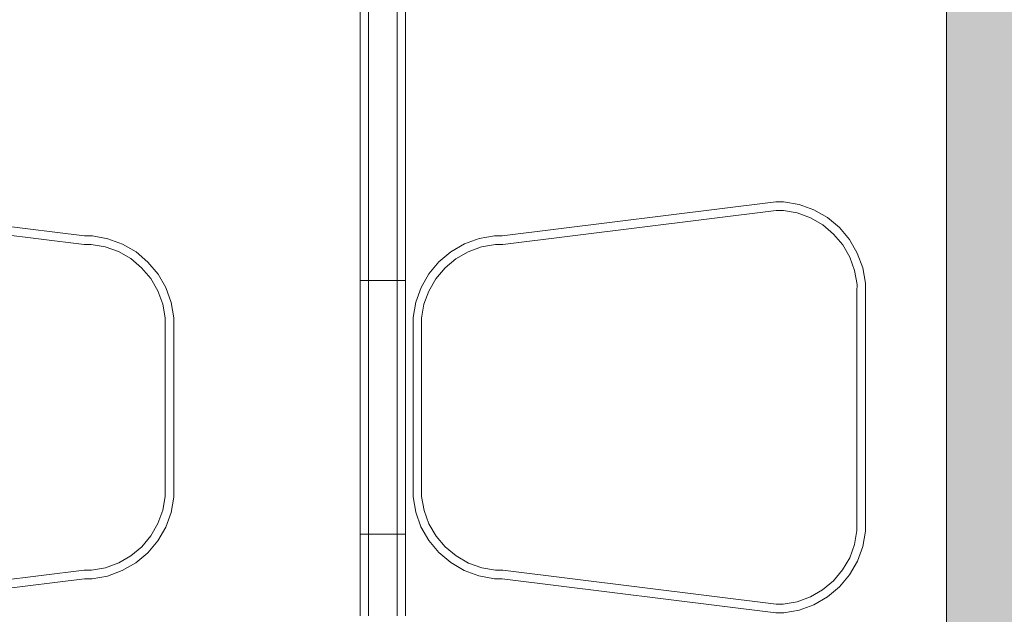
# Model space of a CAD drawing. Units: millimetres. Extents: x 494644 to 499207, y -67818 to -63577.
# Drawn here: x 497045 to 497392, y -66124 to -65914 of the extents above; entities that cross this region are included whole.
import ezdxf

# ---------------------------------------------------------------- set-up
doc = ezdxf.new("R2010")
doc.units = ezdxf.units.MM
doc.header["$MEASUREMENT"] = 0
doc.layers.add('HEL-025', color=7, linetype='Continuous')
doc.layers.add('SNT-070', color=7, linetype='Continuous')

# ---------------------------------------------------------------- blocks, each defined once
blk = doc.blocks.new('Штриховка_1')
at = {"layer": 'HEL-025', "linetype": 'Continuous', "lineweight": 0, "true_color": 0x3f371f}
h = blk.add_hatch(color=39, dxfattribs=at)
h.paths.add_polyline_path([(494681.88, -64049.68), (494681.88, -67749.68), (498881.88, -67749.68), (498881.88, -64049.68)])
h.paths.add_polyline_path([(496176.88, -65581.18), (496242.47, -65581.18), (496242.47, -65565.18), (497334.88, -65565.18), (497334.88, -65581.18), (497386.88, -65581.18), (497386.88, -65597.18), (497371.88, -65597.18), (497371.88, -66202.18), (497386.88, -66202.18), (497386.88, -66218.18), (497334.88, -66218.18), (497334.88, -66234.18), (496242.47, -66234.18), (496242.47, -66218.18), (496176.88, -66218.18), (496176.88, -66202.18), (496183.21, -66202.18), (496183.21, -66034.02, 0.187664), (496171.64, -66015.66, -0.2201), (496162.89, -66000.61), (496162.89, -65800.23), (496173.62, -65780.77), (496183.21, -65757.73), (496183.21, -65597.18), (496176.88, -65597.18)], flags=0)
at = {"layer": 'HEL-025', "color": 27, "linetype": 'Continuous', "lineweight": 18, "flags": 128}
blk.add_lwpolyline([(496242.47, -65565.18), (497334.88, -65565.18), (497334.88, -65581.18), (497386.88, -65581.18), (497386.88, -65597.18), (497371.88, -65597.18), (497371.88, -66202.18), (497386.88, -66202.18), (497386.88, -66218.18), (497334.88, -66218.18), (497334.88, -66234.18), (496242.47, -66234.18)], dxfattribs=at)
blk = doc.blocks.new('Спинка сидушки')
at = {"layer": 'SNT-070', "color": 88, "linetype": 'Continuous', "lineweight": 18, "true_color": 0x172613}
for p, q in [((77.79, 16), (92.21, 16)), ((92.21, 16), (93.24, 16)), ((93.24, 16), (96.12, 16)), ((96.12, 16), (99.71, 16)), ((99.71, 16), (103.91, 16)), ((103.91, 16), (108.6, 16)), ((106.53, 13), (106.53, 16)), ((108.6, 16), (113.62, 16)), ((113.62, 16), (119.78, 16)), ((119.78, 16), (182.72, 16)), ((182.72, 16), (185.34, 16)), ((185.34, 16), (190.51, 16)), ((190.51, 16), (195.45, 16)), ((195.45, 16), (199.99, 16)), ((195.97, 13), (195.97, 16)), ((199.99, 16), (204.01, 16)), ((204.01, 16), (207.39, 16)), ((207.39, 16), (210.29, 16)), ((210.29, 16), (224.71, 16)), ((224.71, 16), (227.61, 16)), ((227.61, 16), (230.99, 16)), ((230.99, 16), (235.01, 16)), ((235.01, 16), (239.55, 16)), ((239.55, 16), (244.49, 16)), ((244.49, 16), (249.66, 16)), ((249.66, 16), (252.28, 16)), ((252.28, 16), (352.72, 16)), ((77.79, 13), (92.21, 13)), ((92.21, 13), (93.24, 13)), ((93.24, 13), (96.12, 13)), ((96.12, 13), (99.71, 13)), ((99.71, 13), (103.91, 13)), ((103.91, 13), (108.6, 13)), ((106.53, 3), (106.53, 13)), ((108.6, 13), (113.62, 13)), ((113.62, 13), (119.78, 13)), ((119.78, 13), (182.72, 13)), ((182.72, 13), (185.34, 13)), ((185.34, 13), (190.51, 13)), ((190.51, 13), (195.45, 13)), ((195.45, 13), (199.99, 13)), ((195.97, 3), (195.97, 13)), ((199.99, 13), (204.01, 13)), ((204.01, 13), (207.39, 13)), ((207.39, 13), (210.29, 13)), ((210.29, 13), (224.71, 13)), ((224.71, 13), (227.61, 13)), ((227.61, 13), (230.99, 13)), ((230.99, 13), (235.01, 13)), ((235.01, 13), (239.55, 13)), ((239.55, 13), (244.49, 13)), ((244.49, 13), (249.66, 13)), ((249.66, 13), (252.28, 13)), ((252.28, 13), (352.72, 13)), ((77.79, 3), (92.21, 3)), ((77.79, 0), (92.21, 0)), ((92.21, 3), (93.24, 3)), ((92.21, 0), (93.24, 0)), ((93.24, 3), (96.12, 3)), ((93.24, 0), (96.12, 0)), ((96.12, 3), (99.71, 3)), ((96.12, 0), (99.71, 0)), ((99.71, 3), (103.91, 3)), ((99.71, 0), (103.91, 0)), ((103.91, 3), (108.6, 3)), ((103.91, 0), (108.6, 0)), ((106.53, 0), (106.53, 3)), ((108.6, 3), (113.62, 3)), ((108.6, 0), (113.62, 0)), ((113.62, 3), (119.78, 3)), ((113.62, 0), (119.78, 0)), ((119.78, 3), (182.72, 3)), ((119.78, 0), (182.72, 0)), ((182.72, 3), (185.34, 3)), ((182.72, 0), (185.34, 0)), ((185.34, 3), (190.51, 3)), ((185.34, 0), (190.51, 0)), ((190.51, 3), (195.45, 3)), ((190.51, 0), (195.45, 0)), ((195.45, 3), (199.99, 3)), ((195.45, 0), (199.99, 0)), ((195.97, 0), (195.97, 3)), ((199.99, 3), (204.01, 3)), ((199.99, 0), (204.01, 0)), ((204.01, 3), (207.39, 3)), ((204.01, 0), (207.39, 0)), ((207.39, 3), (210.29, 3)), ((207.39, 0), (210.29, 0)), ((210.29, 3), (224.71, 3)), ((210.29, 0), (224.71, 0)), ((224.71, 3), (227.61, 3)), ((224.71, 0), (227.61, 0)), ((227.61, 3), (230.99, 3)), ((227.61, 0), (230.99, 0)), ((230.99, 3), (235.01, 3)), ((230.99, 0), (235.01, 0)), ((235.01, 3), (239.55, 3)), ((235.01, 0), (239.55, 0)), ((239.55, 3), (244.49, 3)), ((239.55, 0), (244.49, 0)), ((244.49, 3), (249.66, 3)), ((244.49, 0), (249.66, 0)), ((249.66, 3), (252.28, 3)), ((249.66, 0), (252.28, 0)), ((252.28, 3), (352.72, 3)), ((252.28, 0), (352.72, 0))]:
    blk.add_line(p, q, dxfattribs=at)
blk = doc.blocks.new('Сидушка_1')
at = {"layer": 'SNT-070', "color": 88, "linetype": 'Continuous', "lineweight": 18, "true_color": 0x172613}
for p, q in [((393.37, 303.54), (381.37, 399.91)), ((384.37, 400.09), (396.37, 303.73)), ((511.13, 303.73), (523.13, 400.09)), ((526.13, 399.91), (514.13, 303.54)), ((393.38, 300.79), (393.37, 303.54)), ((396.37, 303.73), (396.36, 301.23)), ((511.13, 301.14), (511.13, 303.73)), ((514.13, 303.54), (514.13, 300.88)), ((394.35, 295.36), (393.38, 300.79)), ((396.36, 301.23), (397.21, 296.32)), ((510.27, 296.23), (511.13, 301.14)), ((514.13, 300.88), (513.18, 295.45)), ((396.25, 290.19), (394.35, 295.36)), ((397.21, 296.32), (398.9, 291.63)), ((508.56, 291.54), (510.27, 296.23)), ((513.18, 295.45), (511.29, 290.27)), ((398.9, 291.63), (401.38, 287.3)), ((506.07, 287.23), (508.56, 291.54)), ((399.02, 285.42), (396.25, 290.19)), ((511.29, 290.27), (508.54, 285.5)), ((402.57, 281.21), (399.02, 285.42)), ((401.38, 287.3), (404.57, 283.47)), ((502.86, 283.41), (506.07, 287.23)), ((508.54, 285.5), (504.99, 281.28)), ((406.81, 277.68), (402.57, 281.21)), ((404.57, 283.47), (408.38, 280.25)), ((499.04, 280.2), (502.86, 283.41)), ((504.99, 281.28), (500.77, 277.73)), ((411.59, 274.94), (406.81, 277.68)), ((408.38, 280.25), (412.69, 277.75)), ((412.69, 277.75), (417.37, 276.03)), ((490.04, 276), (494.72, 277.71)), ((494.72, 277.71), (499.04, 280.2)), ((500.77, 277.73), (496, 274.98)), ((416.77, 273.07), (411.59, 274.94)), ((417.37, 276.03), (422.28, 275.14)), ((422.28, 275.14), (424.87, 275.14)), ((424.87, 275.14), (482.63, 275.14)), ((482.63, 275.14), (485.13, 275.14)), ((485.13, 275.14), (490.04, 276)), ((496, 274.98), (490.82, 273.09)), ((422.21, 272.13), (416.77, 273.07)), ((424.87, 272.14), (422.21, 272.13)), ((482.63, 272.14), (424.87, 272.14)), ((485.39, 272.14), (482.63, 272.14)), ((490.82, 273.09), (485.39, 272.14)), ((416.68, 186.91), (422.11, 187.86)), ((422.11, 187.86), (424.87, 187.86)), ((424.87, 187.86), (482.63, 187.86)), ((482.63, 187.86), (485.29, 187.87)), ((485.29, 187.87), (490.73, 186.93)), ((406.73, 182.27), (411.5, 185.02)), ((411.5, 185.02), (416.68, 186.91)), ((417.46, 184), (412.78, 182.29)), ((422.37, 184.86), (417.46, 184)), ((424.87, 184.86), (422.37, 184.86)), ((482.63, 184.86), (424.87, 184.86)), ((485.22, 184.86), (482.63, 184.86)), ((490.13, 183.97), (485.22, 184.86)), ((494.81, 182.25), (490.13, 183.97)), ((490.73, 186.93), (495.91, 185.06)), ((495.91, 185.06), (500.69, 182.32)), ((402.51, 178.72), (406.73, 182.27)), ((412.78, 182.29), (408.46, 179.8)), ((499.12, 179.75), (494.81, 182.25)), ((500.69, 182.32), (504.93, 178.79)), ((398.96, 174.5), (402.51, 178.72)), ((408.46, 179.8), (404.64, 176.59)), ((502.93, 176.53), (499.12, 179.75)), ((504.93, 178.79), (508.48, 174.58)), ((396.21, 169.73), (398.96, 174.5)), ((404.64, 176.59), (401.43, 172.77)), ((506.12, 172.7), (502.93, 176.53)), ((508.48, 174.58), (511.25, 169.81)), ((401.43, 172.77), (398.94, 168.46)), ((508.6, 168.37), (506.12, 172.7)), ((394.32, 164.55), (396.21, 169.73)), ((398.94, 168.46), (397.23, 163.77)), ((510.29, 163.68), (508.6, 168.37)), ((511.25, 169.81), (513.15, 164.64)), ((393.37, 159.12), (394.32, 164.55)), ((397.23, 163.77), (396.37, 158.86)), ((511.14, 158.77), (510.29, 163.68)), ((513.15, 164.64), (514.12, 159.21)), ((381.37, 60.09), (393.37, 156.46)), ((396.37, 156.27), (384.37, 59.91)), ((393.37, 156.46), (393.37, 159.12)), ((396.37, 158.86), (396.37, 156.27)), ((511.13, 156.27), (511.14, 158.77)), ((523.13, 59.91), (511.13, 156.27)), ((514.12, 159.21), (514.13, 156.46)), ((514.13, 156.46), (526.13, 60.09)), ((381.36, 57.34), (381.37, 60.09)), ((384.37, 59.91), (384.38, 57.41)), ((523.13, 57.51), (523.13, 59.91)), ((526.13, 60.09), (526.13, 57.24)), ((382.3, 51.91), (381.36, 57.34)), ((384.38, 57.41), (385.26, 52.51)), ((522.27, 52.6), (523.13, 57.51)), ((526.13, 57.24), (525.18, 51.82)), ((385.26, 52.51), (386.98, 47.83)), ((520.56, 47.91), (522.27, 52.6)), ((384.17, 46.72), (382.3, 51.91)), ((525.18, 51.82), (523.29, 46.64)), ((386.91, 41.94), (384.17, 46.72)), ((386.98, 47.83), (389.48, 43.52)), ((518.07, 43.59), (520.56, 47.91)), ((523.29, 46.64), (520.54, 41.86)), ((390.44, 37.71), (386.91, 41.94)), ((389.48, 43.52), (392.7, 39.71)), ((514.86, 39.77), (518.07, 43.59)), ((520.54, 41.86), (516.99, 37.64)), ((392.7, 39.71), (396.53, 36.51)), ((511.04, 36.56), (514.86, 39.77)), ((394.65, 34.15), (390.44, 37.71)), ((396.53, 36.51), (400.86, 34.03)), ((506.72, 34.07), (511.04, 36.56)), ((516.99, 37.64), (512.77, 34.1)), ((399.42, 31.38), (394.65, 34.15)), ((404.59, 29.48), (399.42, 31.38)), ((400.86, 34.03), (405.55, 32.34)), ((405.55, 32.34), (410.47, 31.49)), ((410.47, 31.49), (412.87, 31.5)), ((412.87, 31.5), (494.63, 31.5)), ((494.63, 31.5), (497.13, 31.5)), ((497.13, 31.5), (502.04, 32.37)), ((502.04, 32.37), (506.72, 34.07)), ((508, 31.34), (502.82, 29.46)), ((512.77, 34.1), (508, 31.34)), ((410.02, 28.51), (404.59, 29.48)), ((412.87, 28.5), (410.02, 28.51)), ((494.63, 28.5), (412.87, 28.5)), ((497.39, 28.5), (494.63, 28.5)), ((502.82, 29.46), (497.39, 28.5)), ((1, 0), (604, 0))]:
    blk.add_line(p, q, dxfattribs=at)

msp = doc.modelspace()

# ---------------------------------------------------------------- block references
at = {"layer": 'HEL-025', "color": 41, "linetype": 'Continuous', "lineweight": 18}
msp.add_blockref('Штриховка_1', (0, 0), dxfattribs=at)
at = {"layer": 'SNT-070', "color": 1, "linetype": 'Continuous', "lineweight": 18, "xscale": -1, "zscale": 1000, "rotation": 90}
msp.add_blockref('Сидушка_1', (497371.88, -65597.18), dxfattribs=at)
at = {"layer": 'SNT-070', "color": 1, "linetype": 'Continuous', "lineweight": 18, "zscale": 1000, "rotation": 90}
msp.add_blockref('Спинка сидушки', (497181.38, -66202.18), dxfattribs=at)

doc.saveas('drawing.dxf')
